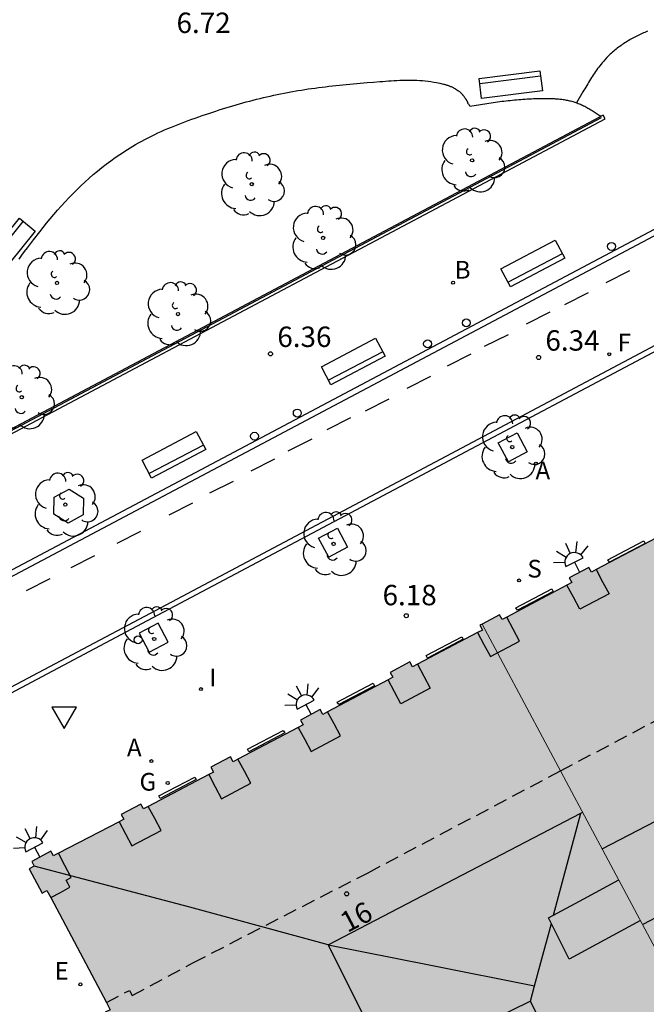
# Model space of a CAD drawing. Units: millimetres. Extents: x 582393 to 582746, y 4796789 to 4797041.
# Drawn here: x 582527 to 582550, y 4796912 to 4796949 of the extents above; entities that cross this region are included whole.
import ezdxf
from ezdxf.enums import TextEntityAlignment as Align

# ---------------------------------------------------------------- set-up
doc = ezdxf.new("R2010")
doc.units = ezdxf.units.MM
doc.linetypes.add('TRAZOS_NORMALES', pattern=[0.75, 0.5, -0.25])
for name, color, linetype in [('020204', 9, 'Continuous'), ('020308', 9, 'Continuous'), ('060110', 9, 'Continuous'), ('070105', 6, 'Continuous'), ('070108', 9, 'VALLA'), ('070117', 9, 'Continuous'), ('080106', 1, 'Continuous'), ('080109', 9, 'Continuous'), ('080121', 9, 'TRAZOS_NORMALES'), ('080202', 9, 'Continuous'), ('080308', 9, 'Continuous'), ('090202', 1, 'Continuous'), ('100101', 9, 'Continuous'), ('100105', 3, 'Continuous'), ('100117', 54, 'Continuous'), ('100202', 3, 'Continuous'), ('200202', 4, 'Continuous'), ('200205', 4, 'Continuous'), ('200302', 4, 'Continuous'), ('200305', 4, 'Continuous'), ('210102', 4, 'Continuous'), ('210204', 9, 'Continuous'), ('210304', 9, 'Continuous'), ('220205', 1, 'Continuous'), ('220305', 1, 'Continuous'), ('230204', 9, 'Continuous'), ('230304', 9, 'Continuous'), ('240204', 9, 'Continuous'), ('240304', 9, 'Continuous'), ('250204', 9, 'Continuous'), ('260101', 9, 'Continuous'), ('260202', 9, 'Continuous'), ('260205', 9, 'Continuous'), ('270204', 9, 'Continuous'), ('270304', 9, 'Continuous'), ('990501', 21, 'Continuous'), ('990507', 41, 'Continuous')]:
    doc.layers.add(name, color=color, linetype=linetype)
for name, color, linetype, lineweight in [('080111', 7, 'Continuous', 30), ('080117', 7, 'Continuous', 20), ('080119', 7, 'Continuous', 30)]:
    doc.layers.add(name, color=color, linetype=linetype, lineweight=lineweight)
doc.styles.add('ARIAL', font='ARIAL.TTF', dxfattribs={"height": 1})
doc.styles.add('ARIALI', font='ARIALI.TTF', dxfattribs={"height": 1})
doc.styles.add('ROMANS', font='romans__.ttf', dxfattribs={"height": 1})
doc.linetypes.add('VALLA', pattern='A,1,[200,DONOSTI.shx,S=0.1,R=0,X=0,Y=0],1', length=2)

# ---------------------------------------------------------------- blocks, each defined once
blk = doc.blocks.new('ARBOL')
blk.add_circle((0, 0), 0.0587)
for centre, radius, start, end in [((-0.28, 0.855), 0.3, 359.2878, 173.6078), ((0.097, 0.97), 0.21, 23.1565, 160.4665), ((0.438, 0.881), 0.24, 301.578, 139.328), ((-0.564, 0.381), 0.532, 92.28, 254.58), ((0.656, 0.288), 0.443, 319.8556, 114.7656), ((-0.091, 0.321), 0.12, 119.14, 310.56), ((0.819, -0.249), 0.383, 235.5275, 62.0275), ((-0.556, -0.339), 0.555, 142.64, 266.54), ((-0.039, -0.384), 0.21, 189.64, 323.88), ((0.299, -0.624), 0.532, 224.67, 0.24), ((-0.301, -0.676), 0.45, 213.78, 295.32)]:
    blk.add_arc(centre, radius, start, end)
blk = doc.blocks.new('COTAPU')
blk.add_circle((0, 0), 0.075)
blk = doc.blocks.new('REIND')
blk.add_circle((0, 0), 0.055)
blk = doc.blocks.new('REGELE')
blk.add_circle((0, 0), 0.055)
blk = doc.blocks.new('ABAS')
blk.add_circle((0, 0), 0.055)
blk = doc.blocks.new('REGAS')
blk.add_circle((0, 0), 0.055)
blk = doc.blocks.new('SANEA')
blk.add_circle((0, 0), 0.055)
blk = doc.blocks.new('BOCAR')
blk.add_circle((0, 0), 0.055)
blk = doc.blocks.new('BloquePortal')
blk.add_circle((0, 0), 0.075)
at = {"flags": 5}
blk.add_attdef('INDICE', text='', height=0.75, dxfattribs=at).set_placement((0, 0), align=Align.MIDDLE_CENTER)
blk = doc.blocks.new('HUEPIV')
blk.add_circle((0, 0), 0.145)
blk = doc.blocks.new('OPTICA')
blk.add_circle((0, 0), 0.055)
blk = doc.blocks.new('FAREDE')
at = {"linetype": 'Continuous'}
for p, q in [((0.75, 0.7), (0.57, 0.322)), ((1.07, 0.411), (0.715, 0.19)), ((0.415, 0), (0, 0)), ((0.415, 0.36), (0.415, -0.351)), ((0.738, -0.699), (0.56, -0.32)), ((1.062, -0.416), (0.709, -0.191)), ((1.187, -0.005), (0.768, -0.001))]:
    blk.add_line(p, q, dxfattribs=at)
blk.add_arc((0.413, 0.004), 0.355, 270.4282, 89.5718, dxfattribs=at)
blk = doc.blocks.new('SETRA')
at = {"linetype": 'Continuous'}
blk.add_lwpolyline([(0.451, 0.26), (-0.45, 0.26), (-0.001, -0.52)], close=True, dxfattribs=at)
blk = doc.blocks.new('BANCO')
blk.add_line((1.125, 0.1875), (-1.125, 0.1875))
blk.add_lwpolyline([(1.125, 0.75), (1.125, 0), (-1.125, 0), (-1.125, 0.75)], close=True)

msp = doc.modelspace()

# ---------------------------------------------------------------- hatches: boundary and pattern name
at = {"layer": '990501'}
msp.add_hatch(color=256, dxfattribs=at).paths.add_polyline_path([(582561.244, 4796925.058), (582559.389, 4796924.132), (582557.533, 4796923.206), (582559.045, 4796920.406), (582560.888, 4796921.339), (582562.731, 4796922.273), (582562.975, 4796921.818), (582566.272, 4796915.644), (582561.394, 4796913.07), (582554.16, 4796909.251), (582553.573, 4796908.941), (582552.986, 4796908.631), (582549.692, 4796914.798), (582543.516, 4796926.36), (582544.155, 4796926.699), (582544.249, 4796926.522), (582544.427, 4796926.616), (582546.633, 4796927.789), (582546.81, 4796927.883), (582546.716, 4796928.06), (582547.438, 4796928.442), (582547.532, 4796928.265), (582547.71, 4796928.359), (582549.917, 4796929.529), (582550.094, 4796929.623), (582550, 4796929.8), (582550.722, 4796930.182), (582550.816, 4796930.005), (582550.994, 4796930.099), (582553.186, 4796931.273), (582553.363, 4796931.367), (582553.269, 4796931.544), (582553.991, 4796931.926), (582554.085, 4796931.749), (582554.263, 4796931.843), (582554.263, 4796931.843), (582556.459, 4796933.014), (582556.636, 4796933.108), (582556.542, 4796933.285), (582556.783, 4796933.412)])
h = msp.add_hatch(color=256, dxfattribs=at)
h.paths.add_polyline_path([(582552.986, 4796908.631), (582549.692, 4796914.798), (582543.516, 4796926.36), (582543.434, 4796926.317), (582543.528, 4796926.14), (582543.351, 4796926.046), (582541.14, 4796924.884), (582540.962, 4796924.79), (582540.868, 4796924.967), (582540.146, 4796924.585), (582540.24, 4796924.408), (582540.063, 4796924.314), (582537.844, 4796923.133), (582537.666, 4796923.039), (582537.572, 4796923.216), (582536.85, 4796922.834), (582536.944, 4796922.657), (582536.767, 4796922.563), (582534.551, 4796921.396), (582534.374, 4796921.302), (582534.28, 4796921.479), (582533.558, 4796921.097), (582533.652, 4796920.92), (582533.475, 4796920.826), (582531.259, 4796919.661), (582531.082, 4796919.567), (582530.988, 4796919.744), (582530.266, 4796919.362), (582530.36, 4796919.185), (582530.183, 4796919.091), (582527.958, 4796917.935), (582527.866, 4796917.886), (582527.774, 4796917.837), (582527.682, 4796918.011), (582526.975, 4796917.633), (582527.067, 4796917.459), (582526.884, 4796917.361), (582527.355, 4796916.468), (582527.538, 4796916.566), (582527.674, 4796916.308), (582529.719, 4796912.458), (582529.858, 4796912.19), (582529.679, 4796912.097), (582530.14, 4796911.203), (582530.356, 4796911.314), (582532.711, 4796906.894), (582532.763, 4796906.921), (582532.858, 4796906.743), (582536.456, 4796899.949), (582536.475, 4796899.913), (582544.731, 4796904.272)])
h.paths.add_polyline_path([(582545.295, 4796912.503), (582540.165, 4796909.975), (582541.611, 4796907.063), (582546.741, 4796909.591)], flags=0)
at = {"layer": '990507'}
msp.add_hatch(color=256, dxfattribs=at).paths.add_polyline_path([(582545.295, 4796912.503), (582540.165, 4796909.975), (582541.611, 4796907.063), (582546.741, 4796909.591)])

# ---------------------------------------------------------------- linework, layer by layer
at = {"layer": '060110'}
msp.add_polyline3d([(582549.593, 4796948.142, 6.394), (582549.544, 4796948.122, 6.394), (582549.495, 4796948.101, 6.394), (582549.446, 4796948.08, 6.394), (582549.397, 4796948.059, 6.394), (582549.349, 4796948.037, 6.394), (582549.301, 4796948.014, 6.394), (582549.202, 4796947.966, 6.395), (582549.104, 4796947.916, 6.396), (582549.054, 4796947.889, 6.396), (582549.004, 4796947.862, 6.397), (582548.954, 4796947.834, 6.397), (582548.905, 4796947.805, 6.398), (582548.856, 4796947.776, 6.399), (582548.808, 4796947.746, 6.399), (582548.76, 4796947.716, 6.4), (582548.712, 4796947.684, 6.401), (582548.665, 4796947.653, 6.401), (582548.618, 4796947.62, 6.402), (582548.572, 4796947.587, 6.402), (582548.527, 4796947.553, 6.403), (582548.482, 4796947.519, 6.404), (582548.437, 4796947.484, 6.404), (582548.393, 4796947.448, 6.404), (582548.35, 4796947.411, 6.405), (582548.307, 4796947.374, 6.405), (582548.266, 4796947.336, 6.405), (582548.224, 4796947.298, 6.405), (582548.184, 4796947.259, 6.405), (582548.097, 4796947.172, 6.405), (582548.013, 4796947.082, 6.404), (582547.969, 4796947.032, 6.404), (582547.925, 4796946.981, 6.403), (582547.883, 4796946.93, 6.402), (582547.841, 4796946.877, 6.401), (582547.8, 4796946.824, 6.4), (582547.76, 4796946.771, 6.398), (582547.721, 4796946.716, 6.397), (582547.683, 4796946.661, 6.395), (582547.645, 4796946.606, 6.394), (582547.607, 4796946.55, 6.392), (582547.57, 4796946.494, 6.39), (582547.534, 4796946.437, 6.388), (582547.498, 4796946.379, 6.386), (582547.463, 4796946.322, 6.384), (582547.428, 4796946.264, 6.382), (582547.393, 4796946.206, 6.38), (582547.358, 4796946.147, 6.378), (582547.324, 4796946.089, 6.376), (582547.289, 4796946.03, 6.374), (582547.255, 4796945.972, 6.371), (582547.221, 4796945.913, 6.369), (582546.989, 4796945.513, 6.354)], dxfattribs=at)
at = {"layer": '070105'}
msp.add_polyline3d([(582524.967, 4796932.858, 6.351), (582524.873, 4796932.809, 6.351), (582524.944, 4796932.675, 6.351), (582548.041, 4796944.925, 6.294), (582547.967, 4796945.057, 6.311), (582547.892, 4796945.017, 6.301)], dxfattribs=at)
at = {"layer": '070108'}
msp.add_polyline3d([(582547.887, 4796944.957, 6.515), (582524.963, 4796932.795, 6.561)], dxfattribs=at)
at = {"layer": '070117'}
for points in [[(582547.71, 4796928.359, 6.208), (582547.943, 4796927.917, 6.212), (582548.178, 4796927.475, 6.217), (582547.102, 4796926.906, 6.204), (582546.867, 4796927.347, 6.2), (582546.633, 4796927.789, 6.195)], [(582543.351, 4796926.046, 6.199), (582543.585, 4796925.604, 6.204), (582543.819, 4796925.162, 6.208), (582544.895, 4796925.732, 6.221), (582544.661, 4796926.174, 6.216), (582544.427, 4796926.616, 6.212)], [(582541.14, 4796924.884, 6.203), (582541.374, 4796924.442, 6.208), (582541.608, 4796924, 6.212), (582540.531, 4796923.43, 6.211), (582540.298, 4796923.872, 6.194), (582540.063, 4796924.314, 6.19)], [(582536.767, 4796922.563, 6.21), (582537.002, 4796922.121, 6.214), (582537.235, 4796921.679, 6.219), (582538.312, 4796922.249, 6.232), (582538.078, 4796922.691, 6.228), (582537.844, 4796923.133, 6.223)], [(582533.475, 4796920.826, 6.183), (582533.71, 4796920.384, 6.188), (582533.943, 4796919.942, 6.192), (582535.02, 4796920.512, 6.205), (582534.786, 4796920.954, 6.2), (582534.551, 4796921.396, 6.196)], [(582530.183, 4796919.091, 6.202), (582530.418, 4796918.649, 6.206), (582530.651, 4796918.208, 6.223), (582531.728, 4796918.777, 6.224), (582531.494, 4796919.219, 6.22), (582531.259, 4796919.661, 6.215)], [(582527.674, 4796916.308, 6.203), (582528.028, 4796916.497, 6.202), (582528.381, 4796916.686, 6.201), (582528.313, 4796916.815, 6.224), (582528.245, 4796916.944, 6.199), (582528.429, 4796917.042, 6.197), (582528.194, 4796917.488, 6.209), (582527.958, 4796917.935, 6.208)]]:
    msp.add_polyline3d(points, dxfattribs=at)
at = {"layer": '080106'}
for points in [[(582547.928, 4796918.101, 29.628), (582553.853, 4796921.175, 29.596), (582555.309, 4796918.415, 30.744), (582552.362, 4796916.866, 30.748), (582549.415, 4796915.317, 30.752)], [(582549.338, 4796915.461, 27.978), (582548.027, 4796914.754, 27.857), (582546.717, 4796914.047, 27.736), (582545.957, 4796915.559, 27.796), (582547.247, 4796916.26, 27.991), (582548.537, 4796916.961, 28.185)]]:
    msp.add_polyline3d(points, dxfattribs=at)
at = {"layer": '080109'}
for points in [[(582537.861, 4796914.575, 28.868), (582547.148, 4796919.408, 28.852)], [(582546.142, 4796915.66, 27.637), (582546.645, 4796917.534, 27.921), (582547.148, 4796919.408, 28.852)], [(582547.148, 4796919.408, 28.852), (582547.212, 4796919.442, 28.852)], [(582537.861, 4796914.575, 28.868), (582532.782, 4796915.955, 27.274), (582527.067, 4796917.459, 25.68)], [(582545.445, 4796913.063, 26.848), (582545.677, 4796913.928, 27.111), (582546.06, 4796915.354, 27.544)], [(582537.861, 4796914.575, 28.868), (582541.633, 4796913.823, 27.878), (582545.445, 4796913.063, 26.877)], [(582540.165, 4796909.975, 28.824), (582537.861, 4796914.575, 28.868)], [(582545.295, 4796912.503, 26.678), (582545.445, 4796913.063, 26.848)]]:
    msp.add_polyline3d(points, dxfattribs=at)
at = {"layer": '080111'}
for points in [[(582549.917, 4796929.529, 6.218), (582547.71, 4796928.359, 6.196)], [(582547.71, 4796928.359, 6.196), (582547.532, 4796928.265, 6.206), (582547.438, 4796928.442, 6.202), (582546.716, 4796928.06, 6.201), (582546.81, 4796927.883, 6.205), (582546.633, 4796927.789, 6.195)], [(582546.633, 4796927.789, 6.195), (582544.427, 4796926.616, 6.2)], [(582544.427, 4796926.616, 6.2), (582544.249, 4796926.522, 6.2), (582544.155, 4796926.699, 6.206), (582543.516, 4796926.36, 6.205)], [(582543.516, 4796926.36, 6.205), (582543.434, 4796926.317, 6.205), (582543.528, 4796926.14, 6.199), (582543.351, 4796926.046, 6.199)], [(582543.351, 4796926.046, 6.199), (582541.14, 4796924.884, 6.191)], [(582541.14, 4796924.884, 6.191), (582540.962, 4796924.79, 6.201), (582540.868, 4796924.967, 6.197), (582540.146, 4796924.585, 6.196), (582540.24, 4796924.408, 6.19), (582540.063, 4796924.314, 6.19)], [(582540.063, 4796924.314, 6.19), (582537.844, 4796923.133, 6.211)], [(582537.844, 4796923.133, 6.211), (582537.666, 4796923.039, 6.211), (582537.572, 4796923.216, 6.217), (582536.85, 4796922.834, 6.216), (582536.944, 4796922.657, 6.21), (582536.767, 4796922.563, 6.21)], [(582536.767, 4796922.563, 6.21), (582534.551, 4796921.396, 6.184)], [(582534.551, 4796921.396, 6.184), (582534.374, 4796921.302, 6.184), (582534.28, 4796921.479, 6.19), (582533.558, 4796921.097, 6.189), (582533.652, 4796920.92, 6.193), (582533.475, 4796920.826, 6.183)], [(582533.475, 4796920.826, 6.183), (582531.259, 4796919.661, 6.203)], [(582531.259, 4796919.661, 6.203), (582531.082, 4796919.567, 6.203), (582530.988, 4796919.744, 6.209), (582530.266, 4796919.362, 6.208), (582530.36, 4796919.185, 6.212), (582530.183, 4796919.091, 6.202)], [(582530.183, 4796919.091, 6.202), (582527.958, 4796917.935, 6.19)], [(582527.958, 4796917.935, 6.19), (582527.866, 4796917.886, 6.19), (582527.774, 4796917.837, 6.191), (582527.682, 4796918.011, 6.214), (582526.975, 4796917.633, 6.221), (582527.067, 4796917.459, 6.223), (582526.884, 4796917.361, 6.2), (582527.355, 4796916.468, 6.208), (582527.538, 4796916.566, 6.206), (582527.674, 4796916.308, 6.233)], [(582527.674, 4796916.308, 6.233), (582529.719, 4796912.458, 6.227)], [(582529.719, 4796912.458, 6.227), (582529.858, 4796912.19, 6.224), (582529.679, 4796912.097, 6.224), (582530.14, 4796911.203, 6.221), (582530.356, 4796911.314, 6.226), (582532.711, 4796906.894, 6.215), (582532.763, 4796906.921, 6.22), (582532.858, 4796906.743, 6.219)]]:
    msp.add_polyline3d(points, dxfattribs=at)
at = {"layer": '080117'}
msp.add_polyline3d([(582552.986, 4796908.631, 28.697), (582549.692, 4796914.798, 28.599), (582543.516, 4796926.36, 28.417)], dxfattribs=at)
at = {"layer": '080119'}
msp.add_polyline3d([(582545.295, 4796912.503, 26.678), (582540.165, 4796909.975, 28.824), (582541.611, 4796907.063, 28.85), (582546.741, 4796909.591, 26.704)], close=True, dxfattribs=at)
at = {"layer": '080121'}
msp.add_polyline3d([(582529.719, 4796912.458, 6.236), (582530.563, 4796912.896, 6.245), (582530.66, 4796912.71, 6.24), (582532.916, 4796913.92, 6.253), (582539.328, 4796917.224, 6.26), (582546.398, 4796920.965, 6.247), (582553.037, 4796924.478, 6.235), (582553.802, 4796924.883, 6.233)], dxfattribs=at)
at = {"layer": '100101'}
for points in [[(582544.802, 4796933.385, 6.291), (582545.175, 4796932.686, 6.279), (582544.483, 4796932.315, 6.291), (582544.11, 4796933.014, 6.288)], [(582538.202, 4796929.888, 6.285), (582538.575, 4796929.189, 6.273), (582537.883, 4796928.818, 6.285), (582537.51, 4796929.517, 6.282)], [(582531.615, 4796926.394, 6.288), (582530.923, 4796926.023, 6.285), (582531.296, 4796925.324, 6.288), (582531.988, 4796925.695, 6.276)]]:
    msp.add_polyline3d(points, close=True, dxfattribs=at)
at = {"layer": '100105'}
for points in [[(582526.519, 4796939.773, 6.703), (582526.617, 4796939.909, 6.706), (582526.716, 4796940.046, 6.708), (582526.816, 4796940.181, 6.711), (582527.039, 4796940.478, 6.717), (582527.269, 4796940.774, 6.722), (582527.396, 4796940.934, 6.725), (582527.525, 4796941.094, 6.728), (582527.656, 4796941.251, 6.731), (582527.789, 4796941.408, 6.734), (582527.924, 4796941.564, 6.737), (582528.062, 4796941.718, 6.74), (582528.201, 4796941.87, 6.743), (582528.342, 4796942.021, 6.746), (582528.486, 4796942.169, 6.749), (582528.632, 4796942.315, 6.752), (582528.78, 4796942.459, 6.755), (582528.93, 4796942.6, 6.757), (582529.083, 4796942.739, 6.76), (582529.237, 4796942.875, 6.762), (582529.394, 4796943.007, 6.765), (582529.553, 4796943.137, 6.767), (582529.715, 4796943.263, 6.769), (582529.879, 4796943.385, 6.771), (582530.045, 4796943.504, 6.773), (582530.214, 4796943.619, 6.775), (582530.497, 4796943.803, 6.778), (582530.787, 4796943.975, 6.781), (582530.903, 4796944.041, 6.782), (582531.019, 4796944.106, 6.783), (582531.136, 4796944.169, 6.784), (582531.255, 4796944.23, 6.785), (582531.374, 4796944.29, 6.786), (582531.494, 4796944.348, 6.787), (582531.614, 4796944.405, 6.787), (582531.736, 4796944.461, 6.788), (582531.858, 4796944.515, 6.789), (582531.981, 4796944.568, 6.789), (582532.104, 4796944.62, 6.79), (582532.228, 4796944.671, 6.791), (582532.352, 4796944.72, 6.791), (582532.477, 4796944.769, 6.792), (582532.603, 4796944.817, 6.792), (582532.728, 4796944.863, 6.792), (582532.855, 4796944.909, 6.793), (582532.981, 4796944.954, 6.793), (582533.108, 4796944.998, 6.793), (582533.235, 4796945.042, 6.794), (582533.485, 4796945.126, 6.794), (582533.737, 4796945.209, 6.794), (582533.861, 4796945.249, 6.794), (582533.985, 4796945.288, 6.795), (582534.109, 4796945.327, 6.795), (582534.234, 4796945.365, 6.795), (582534.358, 4796945.402, 6.795), (582534.483, 4796945.439, 6.795), (582534.608, 4796945.475, 6.795), (582534.733, 4796945.51, 6.794), (582534.858, 4796945.544, 6.794), (582534.984, 4796945.578, 6.794), (582535.109, 4796945.611, 6.794), (582535.235, 4796945.643, 6.794), (582535.361, 4796945.674, 6.794), (582535.487, 4796945.705, 6.793), (582535.613, 4796945.734, 6.793), (582535.739, 4796945.763, 6.793), (582535.865, 4796945.791, 6.793), (582535.992, 4796945.818, 6.792), (582536.119, 4796945.844, 6.792), (582536.246, 4796945.869, 6.792), (582536.498, 4796945.917, 6.791), (582536.752, 4796945.961, 6.79), (582536.878, 4796945.981, 6.79), (582537.004, 4796946.001, 6.789), (582537.13, 4796946.021, 6.789), (582537.257, 4796946.039, 6.788), (582537.384, 4796946.056, 6.788), (582537.51, 4796946.073, 6.787), (582537.637, 4796946.089, 6.787), (582537.764, 4796946.105, 6.786), (582537.892, 4796946.12, 6.786), (582538.019, 4796946.134, 6.785), (582538.146, 4796946.148, 6.784), (582538.274, 4796946.161, 6.783), (582538.402, 4796946.174, 6.782), (582538.529, 4796946.186, 6.782), (582538.657, 4796946.198, 6.781), (582538.785, 4796946.21, 6.78), (582538.914, 4796946.221, 6.778), (582539.042, 4796946.233, 6.777), (582539.17, 4796946.244, 6.776), (582539.299, 4796946.255, 6.775), (582539.531, 4796946.274, 6.772), (582539.765, 4796946.293, 6.77), (582539.869, 4796946.302, 6.768), (582539.973, 4796946.31, 6.767), (582540.078, 4796946.317, 6.766), (582540.182, 4796946.325, 6.764), (582540.286, 4796946.331, 6.763), (582540.391, 4796946.337, 6.762), (582540.495, 4796946.341, 6.761), (582540.6, 4796946.345, 6.759), (582540.704, 4796946.347, 6.758), (582540.808, 4796946.348, 6.757), (582540.912, 4796946.348, 6.756), (582541.016, 4796946.346, 6.755), (582541.12, 4796946.342, 6.754), (582541.224, 4796946.337, 6.753), (582541.327, 4796946.329, 6.752), (582541.431, 4796946.32, 6.752), (582541.534, 4796946.308, 6.751), (582541.637, 4796946.294, 6.751), (582541.74, 4796946.277, 6.751), (582541.842, 4796946.258, 6.751), (582541.969, 4796946.231, 6.751), (582542.096, 4796946.199, 6.751), (582542.12, 4796946.193, 6.751), (582542.144, 4796946.186, 6.751), (582542.168, 4796946.18, 6.751), (582542.192, 4796946.173, 6.751), (582542.216, 4796946.166, 6.752), (582542.24, 4796946.158, 6.752), (582542.264, 4796946.151, 6.752), (582542.288, 4796946.143, 6.752), (582542.311, 4796946.134, 6.752), (582542.335, 4796946.126, 6.752), (582542.358, 4796946.117, 6.751), (582542.381, 4796946.107, 6.751), (582542.403, 4796946.098, 6.751), (582542.426, 4796946.088, 6.751), (582542.448, 4796946.077, 6.751), (582542.47, 4796946.066, 6.75), (582542.492, 4796946.055, 6.75), (582542.514, 4796946.043, 6.75), (582542.535, 4796946.03, 6.749), (582542.556, 4796946.017, 6.748), (582542.591, 4796945.995, 6.747), (582542.625, 4796945.97, 6.746), (582542.653, 4796945.95, 6.745)], [(582543.019, 4796945.478, 6.719), (582542.998, 4796945.517, 6.721), (582542.99, 4796945.531, 6.721), (582542.983, 4796945.544, 6.721), (582542.976, 4796945.557, 6.722), (582542.968, 4796945.57, 6.723), (582542.961, 4796945.583, 6.724), (582542.953, 4796945.596, 6.724), (582542.946, 4796945.609, 6.725), (582542.938, 4796945.622, 6.725), (582542.93, 4796945.634, 6.726), (582542.922, 4796945.647, 6.726), (582542.914, 4796945.66, 6.727), (582542.905, 4796945.672, 6.728), (582542.887, 4796945.699, 6.729), (582542.868, 4796945.725, 6.731), (582542.858, 4796945.739, 6.731), (582542.847, 4796945.753, 6.732), (582542.836, 4796945.766, 6.733), (582542.825, 4796945.78, 6.734), (582542.814, 4796945.793, 6.735), (582542.803, 4796945.806, 6.735), (582542.791, 4796945.819, 6.736), (582542.78, 4796945.832, 6.737), (582542.768, 4796945.845, 6.738), (582542.743, 4796945.87, 6.739), (582542.731, 4796945.882, 6.74), (582542.718, 4796945.893, 6.741), (582542.706, 4796945.905, 6.742), (582542.693, 4796945.917, 6.743), (582542.679, 4796945.928, 6.743), (582542.666, 4796945.939, 6.743), (582542.653, 4796945.95, 6.745)], [(582543.033, 4796945.451, 6.718), (582543.04, 4796945.438, 6.718), (582543.046, 4796945.424, 6.717), (582543.053, 4796945.411, 6.717), (582543.06, 4796945.397, 6.716), (582543.067, 4796945.384, 6.716), (582544.086, 4796945.551, 6.691), (582544.164, 4796945.56, 6.689), (582544.241, 4796945.568, 6.687), (582544.319, 4796945.576, 6.685), (582544.396, 4796945.585, 6.683), (582544.474, 4796945.593, 6.681), (582544.552, 4796945.601, 6.679), (582544.629, 4796945.609, 6.677), (582544.707, 4796945.617, 6.675), (582544.785, 4796945.624, 6.673), (582544.863, 4796945.631, 6.671), (582544.941, 4796945.638, 6.668), (582545.018, 4796945.644, 6.666), (582545.096, 4796945.65, 6.663), (582545.174, 4796945.655, 6.66), (582545.253, 4796945.66, 6.658), (582545.331, 4796945.664, 6.655), (582545.409, 4796945.668, 6.651), (582545.487, 4796945.671, 6.648), (582545.566, 4796945.673, 6.645), (582545.644, 4796945.675, 6.641), (582545.723, 4796945.676, 6.637), (582545.801, 4796945.676, 6.633), (582545.921, 4796945.674, 6.626), (582546.041, 4796945.671, 6.619), (582546.082, 4796945.67, 6.617), (582546.123, 4796945.668, 6.614), (582546.164, 4796945.666, 6.612), (582546.205, 4796945.663, 6.609), (582546.245, 4796945.661, 6.606), (582546.286, 4796945.658, 6.604), (582546.327, 4796945.654, 6.601), (582546.368, 4796945.65, 6.598), (582546.408, 4796945.646, 6.595), (582546.449, 4796945.641, 6.593), (582546.489, 4796945.636, 6.59), (582546.529, 4796945.63, 6.587), (582546.569, 4796945.623, 6.584), (582546.609, 4796945.616, 6.582), (582546.649, 4796945.608, 6.579), (582546.689, 4796945.6, 6.576), (582546.728, 4796945.591, 6.573), (582546.767, 4796945.582, 6.571), (582546.806, 4796945.571, 6.568), (582546.845, 4796945.56, 6.565), (582546.925, 4796945.536, 6.56), (582546.989, 4796945.513, 6.555)], [(582543.019, 4796945.478, 6.719), (582543.033, 4796945.451, 6.718)], [(582546.989, 4796945.513, 6.555), (582547.003, 4796945.508, 6.554), (582547.044, 4796945.492, 6.552), (582547.085, 4796945.476, 6.549), (582547.125, 4796945.459, 6.546), (582547.165, 4796945.441, 6.544), (582547.205, 4796945.423, 6.541), (582547.244, 4796945.404, 6.539), (582547.283, 4796945.384, 6.536), (582547.322, 4796945.364, 6.534), (582547.361, 4796945.343, 6.532), (582547.4, 4796945.321, 6.529), (582547.438, 4796945.299, 6.527), (582547.477, 4796945.277, 6.525), (582547.515, 4796945.255, 6.522), (582547.553, 4796945.232, 6.52), (582547.591, 4796945.208, 6.518), (582547.629, 4796945.185, 6.515), (582547.666, 4796945.161, 6.513), (582547.704, 4796945.137, 6.511), (582547.742, 4796945.113, 6.509), (582547.78, 4796945.089, 6.506), (582547.817, 4796945.065, 6.504), (582547.892, 4796945.017, 6.301)], [(582547.892, 4796945.017, 6.301), (582547.833, 4796944.986, 6.294), (582524.967, 4796932.858, 6.351)]]:
    msp.add_polyline3d(points, dxfattribs=at)
at = {"layer": '100117'}
msp.add_polyline3d([(582527.803, 4796931.019, 6.348), (582528.35, 4796931.316, 6.346), (582528.881, 4796930.991, 6.328), (582528.864, 4796930.368, 6.322), (582528.317, 4796930.071, 6.323), (582527.787, 4796930.397, 6.326)], close=True, dxfattribs=at)
at = {"layer": '210102'}
for points in [[(582572.782, 4796953.045, 6.31), (582522.812, 4796926.53, 6.317)], [(582522.902, 4796926.346, 6.318), (582572.878, 4796952.864, 6.311)], [(582550.875, 4796937.129, 6.298), (582531.116, 4796926.643, 6.281)], [(582550.975, 4796936.959, 6.299), (582531.216, 4796926.473, 6.282)], [(582548.189, 4796928.632, 6.186), (582548.136, 4796928.724, 6.186), (582549.451, 4796929.416, 6.174), (582549.504, 4796929.324, 6.186), (582548.189, 4796928.632, 6.186)], [(582544.813, 4796926.868, 6.189), (582544.76, 4796926.96, 6.189), (582546.075, 4796927.651, 6.177), (582546.128, 4796927.559, 6.189), (582544.813, 4796926.868, 6.189)], [(582531.116, 4796926.643, 6.281), (582524.545, 4796923.156, 6.284)], [(582531.216, 4796926.473, 6.282), (582524.645, 4796922.986, 6.285)], [(582541.51, 4796925.108, 6.181), (582541.457, 4796925.2, 6.181), (582542.772, 4796925.892, 6.169), (582542.825, 4796925.8, 6.181), (582541.51, 4796925.108, 6.181)], [(582538.25, 4796923.403, 6.185), (582538.197, 4796923.495, 6.185), (582539.512, 4796924.187, 6.173), (582539.565, 4796924.095, 6.185), (582538.25, 4796923.403, 6.185)], [(582534.953, 4796921.665, 6.19), (582534.9, 4796921.757, 6.19), (582536.215, 4796922.449, 6.178), (582536.268, 4796922.357, 6.19), (582534.953, 4796921.665, 6.19)], [(582531.7, 4796919.95, 6.183), (582531.647, 4796920.042, 6.183), (582532.962, 4796920.734, 6.171), (582533.015, 4796920.642, 6.183), (582531.7, 4796919.95, 6.183)]]:
    msp.add_polyline3d(points, dxfattribs=at)
at = {"layer": '260101'}
for points in [[(582548.928, 4796939.343, 6.18), (582548.058, 4796938.903, 6.18)], [(582547.408, 4796938.533, 6.18), (582546.538, 4796938.093, 6.18)], [(582546.008, 4796937.823, 6.18), (582545.138, 4796937.383, 6.18)], [(582544.468, 4796936.993, 6.18), (582543.598, 4796936.553, 6.18)], [(582543.108, 4796936.273, 6.18), (582542.238, 4796935.833, 6.18)], [(582541.618, 4796935.453, 6.18), (582540.748, 4796935.013, 6.18)], [(582540.088, 4796934.623, 6.18), (582539.218, 4796934.183, 6.18)], [(582538.688, 4796933.933, 6.18), (582537.818, 4796933.493, 6.18)], [(582537.258, 4796933.154, 6.18), (582536.388, 4796932.714, 6.18)], [(582535.888, 4796932.414, 6.18), (582535.018, 4796931.974, 6.18)], [(582534.378, 4796931.604, 6.18), (582533.508, 4796931.164, 6.18)], [(582532.878, 4796930.804, 6.18), (582532.008, 4796930.364, 6.18)], [(582530.968, 4796929.764, 6.18), (582530.098, 4796929.324, 6.18)], [(582529.288, 4796928.864, 6.18), (582528.418, 4796928.424, 6.18)], [(582527.638, 4796928.024, 6.18), (582526.768, 4796927.584, 6.18)]]:
    msp.add_polyline3d(points, dxfattribs=at)

# ---------------------------------------------------------------- block references
at = {"layer": '020204', "rotation": 359.9987685839998}
for p in [(582535.746, 4796936.29, 6.357), (582545.591, 4796936.156, 6.341), (582540.731, 4796926.665, 6.178)]:
    msp.add_blockref('COTAPU', p, dxfattribs=at)
at = {"layer": '080202', "rotation": 359.9987685839998}
msp.add_blockref('BloquePortal', (582538.539, 4796916.446), dxfattribs=at)
at = {"layer": '090202'}
for p, rotation in [((582544.52, 4796946.551), 187.1521689224154), ((582525.814, 4796940.397), 230.9748167816105), ((582545.553, 4796939.277), 27.75348558187097), ((582538.96, 4796935.677), 27.75348558187097), ((582532.375, 4796932.247), 27.75348558187097)]:
    msp.add_blockref('BANCO', p, dxfattribs=dict(at, rotation=rotation))
at = {"layer": '100202', "rotation": 359.9987685839998}
for p in [(582543.15, 4796943.397, 6.702), (582535.057, 4796942.523, 6.922), (582537.678, 4796940.55, 6.72), (582527.905, 4796938.896, 6.903), (582532.351, 4796937.75, 6.703), (582526.611, 4796934.694, 6.698), (582544.623, 4796932.861, 6.269), (582528.21, 4796930.75, 6.945), (582538.062, 4796929.304, 6.291), (582531.476, 4796925.813, 6.327)]:
    msp.add_blockref('ARBOL', p, dxfattribs=at)
at = {"layer": '200202', "rotation": 359.9987685839998}
msp.add_blockref('BOCAR', (582542.45, 4796938.902, 6.335), dxfattribs=at)
at = {"layer": '200205', "rotation": 359.9987685839998}
for p in [(582545.49, 4796932.259, 6.274), (582531.372, 4796921.325, 6.219)]:
    msp.add_blockref('ABAS', p, dxfattribs=at)
at = {"layer": '210204', "rotation": 359.9987685839998}
msp.add_blockref('SANEA', (582544.874, 4796927.964, 6.208), dxfattribs=at)
at = {"layer": '220205', "rotation": 359.9987685839998}
msp.add_blockref('REGELE', (582528.767, 4796913.121, 6.213), dxfattribs=at)
at = {"layer": '230204', "rotation": 359.9987685839998}
msp.add_blockref('REGAS', (582531.971, 4796920.518, 6.196), dxfattribs=at)
at = {"layer": '240204', "rotation": 359.9987685839998}
msp.add_blockref('OPTICA', (582548.184, 4796936.274, 6.307), dxfattribs=at)
at = {"layer": '250204'}
for p, rotation in [((582547.092, 4796928.262, 6.193), 116.1754686136466), ((582537.235, 4796923.035, 6.217), 117.5132685887784), ((582527.273, 4796917.79, 6.213), 117.6972685651818)]:
    msp.add_blockref('FAREDE', p, dxfattribs=dict(at, rotation=rotation))
at = {"layer": '260202', "rotation": 359.9987685839998}
for p in [(582548.269, 4796940.235, 6.303), (582542.938, 4796937.428, 6.308), (582541.513, 4796936.656, 6.303), (582536.73, 4796934.112, 6.304), (582535.157, 4796933.265, 6.306), (582530.882, 4796925.781, 6.274)]:
    msp.add_blockref('HUEPIV', p, dxfattribs=at)
at = {"layer": '260205', "rotation": 359.9987685839998}
msp.add_blockref('SETRA', (582528.167, 4796923.043, 6.281), dxfattribs=at)
at = {"layer": '270204', "rotation": 359.9987685839998}
msp.add_blockref('REIND', (582533.189, 4796923.97, 6.28), dxfattribs=at)

# ---------------------------------------------------------------- texts
at = {"layer": '020308', "style": 'ARIAL'}
for s, p in [('6.72', (582532.295, 4796948.078, 6.718)), ('6.36', (582535.996, 4796936.54, 6.357)), ('6.34', (582545.841, 4796936.406, 6.341)), ('6.18', (582539.861, 4796927.05, 6.178))]:
    msp.add_text(s, height=0.75, rotation=359.9988, dxfattribs=at).set_placement(p)
at = {"layer": '080308', "style": 'ARIALI'}
msp.add_text('16', height=0.75, rotation=27.8988, dxfattribs=at).set_placement((582538.567, 4796915.004))
at = {"layer": '200302', "style": 'ROMANS'}
msp.add_text('B', height=0.65, rotation=359.9988, dxfattribs=at).set_placement((582542.51, 4796939.052, 6.335))
at = {"layer": '200305', "style": 'ROMANS'}
for p in [(582545.478, 4796931.678, 6.274), (582530.474, 4796921.497, 6.219)]:
    msp.add_text('A', height=0.65, rotation=359.9988, dxfattribs=at).set_placement(p)
at = {"layer": '210304', "style": 'ROMANS'}
msp.add_text('S', height=0.65, rotation=359.9988, dxfattribs=at).set_placement((582545.179, 4796928.069, 6.208))
at = {"layer": '220305', "style": 'ROMANS'}
msp.add_text('E', height=0.65, rotation=359.9988, dxfattribs=at).set_placement((582527.817, 4796913.293, 6.213))
at = {"layer": '230304', "style": 'ROMANS'}
msp.add_text('G', height=0.65, rotation=359.9988, dxfattribs=at).set_placement((582530.936, 4796920.239, 6.196))
at = {"layer": '240304', "style": 'ROMANS'}
msp.add_text('F', height=0.65, rotation=359.9988, dxfattribs=at).set_placement((582548.49, 4796936.38, 6.307))
at = {"layer": '270304', "style": 'ROMANS'}
msp.add_text('I', height=0.65, rotation=359.9988, dxfattribs=at).set_placement((582533.495, 4796924.076, 6.28))

doc.saveas('drawing.dxf')
